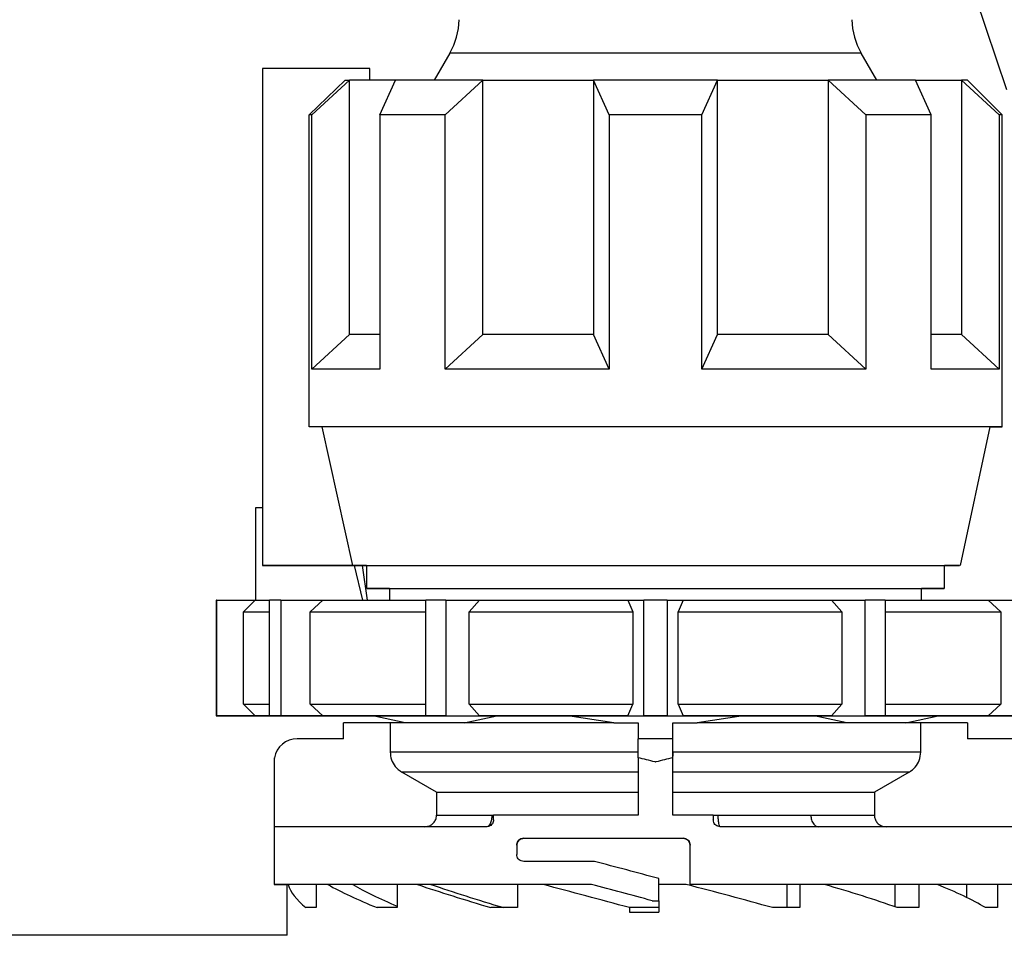
# Model space of a CAD drawing. Units: millimetres. Extents: x 10 to 416, y 10 to 287.
# Drawn here: x 168 to 190, y 111 to 130 of the extents above; entities that cross this region are included whole.
import ezdxf

# ---------------------------------------------------------------- set-up
doc = ezdxf.new("R2010")
doc.units = ezdxf.units.MM

msp = doc.modelspace()

# ---------------------------------------------------------------- linework, layer by layer
at = {"color": 7, "linetype": 'Continuous', "lineweight": 25}
for p, q in [((188.8538, 131.3771), (189.6836, 128.9037)), ((177.6473, 129.6906), (177.3098, 129.106)), ((186.8817, 129.106), (186.5442, 129.6906)), ((173.5957, 129.356), (173.5957, 118.606)), ((175.9203, 129.356), (173.5957, 129.356)), ((175.9203, 129.106), (175.9203, 129.356)), ((174.6074, 128.356), (175.3866, 129.106)), ((174.6627, 128.356), (175.4797, 129.106)), ((175.4797, 123.606), (175.4797, 129.106)), ((176.1327, 128.356), (176.4711, 129.106)), ((177.5469, 128.356), (178.3639, 129.106)), ((178.3639, 123.606), (178.3639, 129.106)), ((181.0957, 128.356), (180.7573, 129.106)), ((180.7573, 129.106), (180.7573, 123.606)), ((183.0957, 128.356), (183.4342, 129.106)), ((183.4342, 123.606), (183.4342, 129.106)), ((185.8275, 129.106), (185.8275, 123.606)), ((186.6446, 128.356), (185.8275, 129.106)), ((188.0588, 128.356), (187.7203, 129.106)), ((188.7117, 129.106), (188.7117, 123.606)), ((189.5288, 128.356), (188.7117, 129.106)), ((189.5957, 128.356), (188.8457, 129.106)), ((174.6074, 121.606), (174.6074, 128.356)), ((174.6627, 122.856), (174.6627, 128.356)), ((176.1327, 128.356), (176.1327, 122.856)), ((177.5469, 122.856), (177.5469, 128.356)), ((181.0957, 128.356), (181.0957, 122.856)), ((183.0957, 122.856), (183.0957, 128.356)), ((186.6446, 128.356), (186.6446, 122.856)), ((188.0588, 122.856), (188.0588, 128.356)), ((189.5288, 128.356), (189.5288, 122.856)), ((189.5957, 121.606), (189.5957, 128.356)), ((174.6627, 122.856), (175.4797, 123.606)), ((177.5469, 122.856), (178.3639, 123.606)), ((181.0957, 122.856), (180.7573, 123.606)), ((183.0957, 122.856), (183.4342, 123.606)), ((186.6446, 122.856), (185.8275, 123.606)), ((189.5288, 122.856), (188.7117, 123.606)), ((174.8775, 121.606), (174.6074, 121.606)), ((174.8775, 121.606), (175.5453, 118.606)), ((188.6957, 118.606), (189.3334, 121.606)), ((173.5957, 119.856), (173.4419, 119.856)), ((173.4419, 119.856), (173.4419, 117.856)), ((175.5453, 118.606), (173.5957, 118.606)), ((173.5957, 118.606), (175.5453, 118.606)), ((175.7678, 117.856), (175.5887, 118.606)), ((175.7509, 118.606), (175.8609, 117.856)), ((175.8457, 118.606), (175.8457, 118.106)), ((188.3457, 118.106), (188.3457, 118.606)), ((176.3457, 118.106), (176.3457, 117.856)), ((187.8457, 117.856), (187.8457, 118.106)), ((172.5957, 117.856), (172.5957, 115.356)), ((172.599, 117.856), (172.599, 115.356)), ((172.599, 117.856), (173.4414, 117.856)), ((173.4414, 117.856), (173.1843, 117.606)), ((173.7463, 115.356), (173.7463, 117.856)), ((173.9963, 117.856), (173.9963, 115.356)), ((173.9963, 117.856), (174.9003, 117.856)), ((174.9003, 117.856), (174.6244, 117.606)), ((177.1309, 115.356), (177.1309, 117.856)), ((177.5639, 117.856), (177.5639, 115.356)), ((177.5639, 117.856), (178.2873, 117.856)), ((178.2873, 117.856), (178.0665, 117.606)), ((181.4968, 117.856), (181.8457, 117.8561)), ((181.4968, 117.856), (181.6033, 117.606)), ((181.8457, 115.3561), (181.8457, 117.8561)), ((182.3457, 117.8561), (182.3457, 115.3561)), ((182.3457, 117.8561), (182.6947, 117.856)), ((182.6947, 117.856), (182.5882, 117.606)), ((185.9042, 117.856), (186.125, 117.606)), ((185.9042, 117.856), (186.6276, 117.856)), ((186.6276, 115.356), (186.6276, 117.856)), ((187.0606, 117.856), (187.0606, 115.356)), ((189.2911, 117.856), (189.567, 117.606)), ((189.2911, 117.856), (190.1951, 117.856)), ((173.1843, 115.606), (173.1843, 117.606)), ((174.6244, 115.606), (174.6244, 117.606)), ((178.0665, 115.606), (178.0665, 117.606)), ((181.6033, 117.606), (181.6033, 115.606)), ((182.5882, 115.606), (182.5882, 117.606)), ((186.125, 117.606), (186.125, 115.606)), ((189.567, 117.606), (189.567, 115.606)), ((173.1843, 115.606), (173.4414, 115.356)), ((174.6244, 115.606), (174.9003, 115.356)), ((178.0665, 115.606), (178.2873, 115.356)), ((181.4968, 115.356), (181.6033, 115.606)), ((182.5882, 115.606), (182.6947, 115.356)), ((185.9042, 115.356), (186.125, 115.606)), ((189.2911, 115.356), (189.567, 115.606)), ((173.4414, 115.356), (172.599, 115.356)), ((172.599, 115.356), (173.4414, 115.356)), ((174.3014, 115.356), (173.7463, 115.356)), ((174.3014, 115.356), (173.7463, 115.356)), ((173.7463, 115.356), (173.7463, 115.356)), ((173.9963, 115.356), (174.9003, 115.356)), ((174.9003, 115.356), (173.9963, 115.356)), ((176.358, 115.206), (175.3457, 115.206)), ((175.3457, 114.8559), (175.3457, 115.206)), ((176.6849, 115.206), (175.9836, 115.356)), ((176.358, 115.206), (176.358, 114.5719)), ((177.9606, 115.206), (176.6849, 115.206)), ((177.2499, 115.356), (177.1309, 115.356)), ((177.5639, 115.356), (178.2873, 115.356)), ((177.9606, 115.206), (178.6618, 115.356)), ((181.1937, 115.206), (180.2019, 115.356)), ((181.1937, 115.206), (181.7207, 115.206)), ((181.4968, 115.356), (181.8457, 115.3561)), ((181.7207, 115.206), (181.7207, 114.8559)), ((181.7207, 115.206), (181.7207, 115.206)), ((182.3457, 115.3561), (182.6947, 115.356)), ((182.4707, 115.206), (182.9977, 115.206)), ((182.4707, 114.8559), (182.4707, 115.206)), ((182.4707, 115.206), (182.4707, 115.206)), ((183.9895, 115.356), (182.9977, 115.206)), ((186.2309, 115.206), (185.5296, 115.356)), ((185.9042, 115.356), (186.6276, 115.356)), ((187.5065, 115.206), (186.2309, 115.206)), ((187.0606, 115.356), (186.9416, 115.356)), ((187.5065, 115.206), (188.2076, 115.356)), ((188.8457, 115.206), (187.8335, 115.206)), ((187.8335, 114.5719), (187.8335, 115.206)), ((188.8457, 115.206), (188.8457, 114.8559)), ((189.2911, 115.356), (190.1951, 115.356)), ((190.1951, 115.356), (189.2911, 115.356)), ((175.3457, 114.8559), (174.3457, 114.8559)), ((181.7207, 114.4479), (181.7207, 114.8559)), ((182.4707, 114.8559), (181.7207, 114.8559)), ((182.4707, 114.4479), (182.4707, 114.8559)), ((189.8457, 114.8559), (188.8457, 114.8559)), ((182.4707, 114.5719), (182.4707, 114.4824)), ((173.8457, 114.3559), (173.8457, 111.7059)), ((173.8542, 112.9559), (173.8542, 114.4478)), ((181.7207, 114.4479), (181.7207, 113.2059)), ((182.4707, 113.2059), (182.4707, 114.4479)), ((177.3605, 113.7059), (176.6085, 114.1389)), ((187.5829, 114.1389), (186.8309, 113.7059)), ((177.3605, 113.7059), (177.3605, 113.2059)), ((186.8309, 113.7059), (186.8309, 113.2059)), ((178.5957, 113.1059), (178.5957, 113.2059)), ((183.3457, 113.2059), (183.3457, 113.1059)), ((179.2457, 112.7059), (182.6957, 112.7059)), ((179.2457, 112.7059), (179.2457, 112.7059)), ((182.6957, 112.7059), (182.6957, 112.7059)), ((179.0957, 112.5559), (179.0957, 112.3559)), ((182.8457, 111.7059), (182.8457, 112.5559)), ((182.1707, 111.3559), (182.1707, 111.8334)), ((174.1211, 111.7059), (174.1211, 111.2059)), ((174.7568, 111.7059), (174.1487, 111.7059)), ((174.7568, 111.7059), (174.7568, 111.2059)), ((176.5098, 111.7059), (176.5098, 111.2059)), ((179.1132, 111.7059), (179.1132, 111.2059)), ((180.7145, 111.7059), (180.7145, 111.7059)), ((182.8457, 111.7059), (182.8457, 111.7059)), ((184.9393, 111.7059), (184.9393, 111.2059)), ((185.2168, 111.7059), (185.2168, 111.2059)), ((187.275, 111.7059), (187.275, 111.2238)), ((187.7877, 111.7059), (187.7877, 111.2059)), ((188.8222, 111.7059), (188.8222, 111.427)), ((189.492, 111.7059), (189.492, 111.2059)), ((174.1207, 111.2059), (174.1207, 110.607)), ((182.1707, 111.2059), (181.5367, 111.2059)), ((181.5367, 111.2059), (181.5367, 111.1059)), ((182.0207, 111.3559), (182.1707, 111.3559)), ((182.0207, 111.3559), (182.1707, 111.3559)), ((182.0207, 111.3559), (182.0207, 111.3559)), ((182.1707, 111.3559), (182.1707, 111.3559)), ((182.1707, 111.3559), (182.1707, 111.1059)), ((181.5367, 111.1059), (182.0957, 111.1059)), ((182.0957, 111.1059), (182.1707, 111.1059)), ((174.1207, 110.607), (165.0707, 110.607)), ((174.1248, 110.6037), (174.1207, 110.607))]:
    msp.add_line(p, q, dxfattribs=at)
at = {"color": 8, "linetype": 'Continuous', "lineweight": 25, "flags": 128}
msp.add_lwpolyline([(186.5442, 129.6906), (186.5385, 129.6906), (186.4022, 129.6906), (186.0896, 129.6906), (185.6134, 129.6906), (184.9933, 129.6906), (184.2546, 129.6906), (183.4274, 129.6906), (182.5458, 129.6906), (181.6457, 129.6906), (180.764, 129.6906), (179.9369, 129.6906), (179.1981, 129.6906), (178.578, 129.6906), (178.1019, 129.6906), (177.7893, 129.6906), (177.653, 129.6906), (177.6473, 129.6906)], dxfattribs=at)
at = {"color": 7, "linetype": 'Continuous', "lineweight": 25, "flags": 128}
for points in [[(175.3866, 129.106), (175.3953, 129.106), (175.4049, 129.106), (175.4153, 129.106), (175.4265, 129.106), (175.4386, 129.106), (175.4515, 129.106), (175.4652, 129.106), (175.4797, 129.106)], [(176.4711, 129.106), (176.2976, 129.106), (176.1376, 129.106), (175.9914, 129.106), (175.8595, 129.106), (175.7422, 129.106), (175.6396, 129.106), (175.552, 129.106), (175.4797, 129.106)], [(178.3639, 129.106), (178.088, 129.106), (177.8221, 129.106), (177.5668, 129.106), (177.3227, 129.106), (177.0906, 129.106), (176.8709, 129.106), (176.6643, 129.106), (176.4711, 129.106)], [(178.3639, 129.106), (178.6397, 129.106), (178.9235, 129.106), (179.2147, 129.106), (179.5126, 129.106), (179.8165, 129.106), (180.1258, 129.106), (180.4396, 129.106), (180.7573, 129.106)], [(183.4342, 129.106), (183.1025, 129.106), (182.7683, 129.106), (182.4324, 129.106), (182.0957, 129.106), (181.759, 129.106), (181.4232, 129.106), (181.089, 129.106), (180.7573, 129.106)], [(183.4342, 129.106), (183.7518, 129.106), (184.0657, 129.106), (184.3749, 129.106), (184.6788, 129.106), (184.9767, 129.106), (185.2679, 129.106), (185.5517, 129.106), (185.8275, 129.106)], [(187.7203, 129.106), (187.5272, 129.106), (187.3205, 129.106), (187.1008, 129.106), (186.8687, 129.106), (186.6247, 129.106), (186.3694, 129.106), (186.1034, 129.106), (185.8275, 129.106)], [(187.7203, 129.106), (187.8939, 129.106), (188.0539, 129.106), (188.2, 129.106), (188.3319, 129.106), (188.4493, 129.106), (188.5519, 129.106), (188.6394, 129.106), (188.7117, 129.106)], [(188.8457, 129.106), (188.8373, 129.106), (188.8121, 129.106), (188.7702, 129.106), (188.7117, 129.106)], [(174.6627, 128.356), (174.6533, 128.356), (174.6446, 128.356), (174.6367, 128.356), (174.6294, 128.356), (174.6229, 128.356), (174.617, 128.356), (174.6119, 128.356), (174.6074, 128.356)], [(177.5469, 128.356), (177.3501, 128.356), (177.1586, 128.356), (176.9727, 128.356), (176.7924, 128.356), (176.6181, 128.356), (176.4499, 128.356), (176.288, 128.356), (176.1327, 128.356)], [(183.0957, 128.356), (182.8467, 128.356), (182.5968, 128.356), (182.3464, 128.356), (182.0957, 128.356), (181.845, 128.356), (181.5946, 128.356), (181.3447, 128.356), (181.0957, 128.356)], [(188.0588, 128.356), (187.9034, 128.356), (187.7415, 128.356), (187.5733, 128.356), (187.399, 128.356), (187.2188, 128.356), (187.0328, 128.356), (186.8413, 128.356), (186.6446, 128.356)], [(189.5957, 128.356), (189.5915, 128.356), (189.579, 128.356), (189.558, 128.356), (189.5288, 128.356)], [(176.1327, 123.606), (175.9914, 123.606), (175.8595, 123.606), (175.7422, 123.606), (175.6396, 123.606), (175.552, 123.606), (175.4797, 123.606)], [(180.7573, 123.606), (180.4396, 123.606), (180.1258, 123.606), (179.8165, 123.606), (179.5126, 123.606), (179.2147, 123.606), (178.9235, 123.606), (178.6397, 123.606), (178.3639, 123.606)], [(185.8275, 123.606), (185.5517, 123.606), (185.2679, 123.606), (184.9767, 123.606), (184.6788, 123.606), (184.3749, 123.606), (184.0657, 123.606), (183.7518, 123.606), (183.4342, 123.606)], [(188.7117, 123.606), (188.6394, 123.606), (188.5519, 123.606), (188.4493, 123.606), (188.3319, 123.606), (188.2, 123.606), (188.0588, 123.606)], [(176.1327, 122.856), (175.8509, 122.856), (175.5952, 122.856), (175.3668, 122.856), (175.1666, 122.856), (174.9955, 122.856), (174.854, 122.856), (174.743, 122.856), (174.6627, 122.856)], [(181.0957, 122.856), (180.6169, 122.856), (180.1443, 122.856), (179.6799, 122.856), (179.2256, 122.856), (178.7833, 122.856), (178.3549, 122.856), (177.9422, 122.856), (177.5469, 122.856)], [(186.6446, 122.856), (186.2492, 122.856), (185.8365, 122.856), (185.4081, 122.856), (184.9658, 122.856), (184.5115, 122.856), (184.0471, 122.856), (183.5745, 122.856), (183.0957, 122.856)], [(189.5288, 122.856), (189.4485, 122.856), (189.3374, 122.856), (189.196, 122.856), (189.0248, 122.856), (188.8246, 122.856), (188.5962, 122.856), (188.3406, 122.856), (188.0588, 122.856)], [(189.3334, 121.606), (189.5066, 121.606), (189.5957, 121.606), (189.5066, 121.606), (189.2415, 121.606), (188.8066, 121.606), (188.2123, 121.606), (187.4726, 121.606), (186.6052, 121.606), (185.6307, 121.606), (184.5723, 121.606), (183.4549, 121.606), (182.3053, 121.606), (181.1507, 121.606), (180.0186, 121.606), (178.9358, 121.606), (177.9281, 121.606), (177.0194, 121.606), (176.2313, 121.606), (175.5825, 121.606), (175.0884, 121.606), (174.7608, 121.606), (174.6074, 121.606), (174.6074, 121.606)], [(189.3334, 121.606), (189.311, 121.606), (189.1327, 121.606), (188.7806, 121.606), (188.2634, 121.606), (187.5937, 121.606), (186.7883, 121.606), (185.8669, 121.606), (184.8523, 121.606), (183.7696, 121.606), (182.6456, 121.606), (181.508, 121.606), (180.3849, 121.606), (179.3041, 121.606), (178.2922, 121.606), (177.3743, 121.606), (176.5731, 121.606), (175.9083, 121.606), (175.3963, 121.606), (175.0499, 121.606), (174.8775, 121.606)], [(175.5453, 118.606), (175.7635, 118.606), (176.15, 118.606), (176.6944, 118.606), (177.3824, 118.606), (178.1956, 118.606), (179.1124, 118.606), (180.1085, 118.606), (181.1574, 118.606), (182.2312, 118.606), (183.3015, 118.606), (184.3396, 118.606), (185.3182, 118.606), (186.2112, 118.606), (186.9947, 118.606), (187.6482, 118.606), (188.1541, 118.606), (188.499, 118.606), (188.6738, 118.606), (188.6738, 118.606), (188.499, 118.606), (188.3457, 118.606)], [(175.8457, 118.606), (175.7635, 118.606), (175.5453, 118.606)], [(176.0957, 118.606), (176.1869, 118.606), (176.4576, 118.606), (176.8996, 118.606), (177.4995, 118.606), (178.239, 118.606), (179.0957, 118.606), (180.0436, 118.606), (181.0538, 118.606), (182.0957, 118.606), (183.1376, 118.606), (184.1478, 118.606), (185.0957, 118.606), (185.9524, 118.606), (186.692, 118.606), (187.2919, 118.606), (187.7339, 118.606), (188.0046, 118.606), (188.0957, 118.606)], [(176.3457, 118.106), (176.2964, 118.106), (175.986, 118.106), (175.8513, 118.106), (175.8963, 118.106), (176.1197, 118.106), (176.5149, 118.106), (177.0707, 118.106), (177.7711, 118.106), (178.5959, 118.106), (179.5213, 118.106), (180.5209, 118.106), (181.5657, 118.106), (182.6258, 118.106), (183.6706, 118.106), (184.6701, 118.106), (185.5956, 118.106), (186.4203, 118.106), (187.1207, 118.106), (187.6765, 118.106), (188.0718, 118.106), (188.2951, 118.106), (188.3401, 118.106), (188.2054, 118.106), (187.895, 118.106), (187.8457, 118.106)], [(176.3457, 118.106), (176.3515, 118.106), (176.4899, 118.106), (176.8084, 118.106), (177.2969, 118.106), (177.9396, 118.106), (178.716, 118.106), (179.6009, 118.106), (180.566, 118.106), (181.5803, 118.106), (182.6111, 118.106), (183.6254, 118.106), (184.5905, 118.106), (185.4755, 118.106), (186.2518, 118.106), (186.8945, 118.106), (187.383, 118.106), (187.7016, 118.106), (187.8399, 118.106), (187.8457, 118.106)], [(172.599, 117.856), (172.5976, 117.856), (172.5965, 117.856), (172.5959, 117.856), (172.5957, 117.856)], [(173.4414, 117.856), (173.4803, 117.856), (173.5392, 117.856), (173.6179, 117.856), (173.7163, 117.856), (173.7463, 117.856)], [(173.9963, 117.856), (173.9638, 117.856), (173.9317, 117.856), (173.8999, 117.856), (173.8685, 117.856), (173.8374, 117.856), (173.8067, 117.856), (173.7763, 117.856), (173.7463, 117.856)], [(174.9003, 117.856), (175.1421, 117.856), (175.3999, 117.856), (175.6733, 117.856), (175.9616, 117.856), (176.2641, 117.856), (176.5801, 117.856), (176.909, 117.856), (177.1309, 117.856)], [(177.5639, 117.856), (177.509, 117.856), (177.4544, 117.856), (177.4, 117.856), (177.3457, 117.856), (177.2917, 117.856), (177.2379, 117.856), (177.1843, 117.856), (177.1309, 117.856)], [(178.2873, 117.856), (178.667, 117.856), (179.0548, 117.856), (179.4495, 117.856), (179.8505, 117.856), (180.2566, 117.856), (180.667, 117.856), (181.0807, 117.856), (181.4968, 117.856)], [(182.3457, 117.8561), (182.2832, 117.8561), (182.2207, 117.8561), (182.1582, 117.8561), (182.0957, 117.8561), (182.0332, 117.8561), (181.9707, 117.8561), (181.9082, 117.8561), (181.8457, 117.8561)], [(182.6947, 117.856), (183.1107, 117.856), (183.5244, 117.856), (183.9348, 117.856), (184.341, 117.856), (184.7419, 117.856), (185.1367, 117.856), (185.5244, 117.856), (185.9042, 117.856)], [(187.0606, 117.856), (187.0072, 117.856), (186.9536, 117.856), (186.8997, 117.856), (186.8457, 117.856), (186.7915, 117.856), (186.737, 117.856), (186.6824, 117.856), (186.6276, 117.856)], [(187.0606, 117.856), (187.2824, 117.856), (187.6113, 117.856), (187.9274, 117.856), (188.2299, 117.856), (188.5182, 117.856), (188.7915, 117.856), (189.0494, 117.856), (189.2911, 117.856)], [(173.1843, 117.606), (173.2216, 117.606), (173.2826, 117.606), (173.3671, 117.606), (173.4748, 117.606), (173.6056, 117.606), (173.7463, 117.606)], [(174.6244, 117.606), (174.8864, 117.606), (175.1677, 117.606), (175.4674, 117.606), (175.7848, 117.606), (176.119, 117.606), (176.4692, 117.606), (176.8343, 117.606), (177.1309, 117.606)], [(178.0665, 117.606), (178.483, 117.606), (178.9091, 117.606), (179.3438, 117.606), (179.7858, 117.606), (180.2339, 117.606), (180.687, 117.606), (181.1439, 117.606), (181.6033, 117.606)], [(182.5882, 117.606), (183.0476, 117.606), (183.5044, 117.606), (183.9575, 117.606), (184.4057, 117.606), (184.8477, 117.606), (185.2823, 117.606), (185.7084, 117.606), (186.125, 117.606)], [(187.0606, 117.606), (187.3571, 117.606), (187.7223, 117.606), (188.0724, 117.606), (188.4066, 117.606), (188.724, 117.606), (189.0238, 117.606), (189.305, 117.606), (189.567, 117.606)], [(173.1843, 115.606), (173.2216, 115.606), (173.2826, 115.606), (173.3671, 115.606), (173.4748, 115.606), (173.6056, 115.606), (173.7463, 115.606)], [(174.6244, 115.606), (174.8864, 115.606), (175.1677, 115.606), (175.4674, 115.606), (175.7848, 115.606), (176.119, 115.606), (176.4692, 115.606), (176.8343, 115.606), (177.1309, 115.606)], [(178.0665, 115.606), (178.483, 115.606), (178.9091, 115.606), (179.3438, 115.606), (179.7858, 115.606), (180.2339, 115.606), (180.687, 115.606), (181.1439, 115.606), (181.6033, 115.606)], [(182.5882, 115.606), (183.0476, 115.606), (183.5044, 115.606), (183.9575, 115.606), (184.4057, 115.606), (184.8477, 115.606), (185.2823, 115.606), (185.7084, 115.606), (186.125, 115.606)], [(187.0606, 115.606), (187.3571, 115.606), (187.7223, 115.606), (188.0724, 115.606), (188.4066, 115.606), (188.724, 115.606), (189.0238, 115.606), (189.305, 115.606), (189.567, 115.606)], [(172.599, 115.356), (172.5976, 115.356), (172.5965, 115.356), (172.5959, 115.356), (172.5957, 115.356), (172.5959, 115.356), (172.5965, 115.356), (172.5976, 115.356), (172.599, 115.356)], [(173.4414, 115.356), (173.4803, 115.356), (173.5392, 115.356), (173.6179, 115.356), (173.7163, 115.356), (173.8342, 115.356), (173.9712, 115.356), (174.127, 115.356), (174.3014, 115.356)], [(174.3014, 115.356), (174.127, 115.356), (173.9712, 115.356), (173.8342, 115.356), (173.7163, 115.356), (173.6179, 115.356), (173.5392, 115.356), (173.4803, 115.356), (173.4414, 115.356)], [(173.9963, 115.356), (173.9638, 115.356), (173.9317, 115.356), (173.8999, 115.356), (173.8685, 115.356), (173.8374, 115.356), (173.8067, 115.356), (173.7763, 115.356), (173.7463, 115.356)], [(173.9963, 115.356), (173.9638, 115.356), (173.9317, 115.356), (173.8999, 115.356), (173.8685, 115.356), (173.8374, 115.356), (173.8067, 115.356), (173.7763, 115.356), (173.7463, 115.356)], [(175.3046, 115.356), (175.1395, 115.356), (174.793, 115.356), (174.6177, 115.356), (174.6177, 115.356), (174.793, 115.356), (175.1395, 115.356), (175.6489, 115.356), (176.3095, 115.356), (177.1058, 115.356), (178.019, 115.356), (179.0277, 115.356), (180.1084, 115.356), (181.2356, 115.356), (182.383, 115.356), (183.5237, 115.356), (184.6308, 115.356), (185.6786, 115.356), (186.6424, 115.356), (187.4996, 115.356), (188.2302, 115.356), (188.817, 115.356), (189.2462, 115.356), (189.5078, 115.356), (189.5957, 115.356), (189.5957, 115.356)], [(177.2499, 115.356), (176.909, 115.356), (176.5801, 115.356), (176.2641, 115.356), (175.9616, 115.356), (175.6733, 115.356), (175.3999, 115.356), (175.1421, 115.356), (174.9003, 115.356)], [(174.9003, 115.356), (175.1421, 115.356), (175.2935, 115.356)], [(176.6849, 115.206), (176.4279, 115.206), (176.1948, 115.206), (175.9866, 115.206), (175.8041, 115.206), (175.6482, 115.206), (175.5195, 115.206), (175.4185, 115.206), (175.3457, 115.206)], [(177.5639, 115.356), (177.509, 115.356), (177.4544, 115.356), (177.4, 115.356), (177.3457, 115.356), (177.2917, 115.356), (177.2379, 115.356), (177.1843, 115.356), (177.1309, 115.356)], [(181.1937, 115.206), (180.7574, 115.206), (180.3268, 115.206), (179.9036, 115.206), (179.4896, 115.206), (179.0867, 115.206), (178.6964, 115.206), (178.3205, 115.206), (177.9606, 115.206)], [(181.4968, 115.356), (181.0807, 115.356), (180.667, 115.356), (180.2566, 115.356), (179.8505, 115.356), (179.4495, 115.356), (179.0548, 115.356), (178.667, 115.356), (178.2873, 115.356)], [(182.3457, 115.3561), (182.2832, 115.3561), (182.2207, 115.3561), (182.1582, 115.3561), (182.0957, 115.3561), (182.0332, 115.3561), (181.9707, 115.3561), (181.9082, 115.3561), (181.8457, 115.3561)], [(185.9042, 115.356), (185.5244, 115.356), (185.1367, 115.356), (184.7419, 115.356), (184.341, 115.356), (183.9348, 115.356), (183.5244, 115.356), (183.1107, 115.356), (182.6947, 115.356)], [(186.2309, 115.206), (185.8709, 115.206), (185.495, 115.206), (185.1047, 115.206), (184.7018, 115.206), (184.2879, 115.206), (183.8647, 115.206), (183.434, 115.206), (182.9977, 115.206)], [(187.0606, 115.356), (187.0072, 115.356), (186.9536, 115.356), (186.8997, 115.356), (186.8457, 115.356), (186.7915, 115.356), (186.737, 115.356), (186.6824, 115.356), (186.6276, 115.356)], [(189.2911, 115.356), (189.0494, 115.356), (188.7915, 115.356), (188.5182, 115.356), (188.2299, 115.356), (187.9274, 115.356), (187.6113, 115.356), (187.2824, 115.356), (186.9416, 115.356)], [(188.8457, 115.206), (188.7729, 115.206), (188.672, 115.206), (188.5432, 115.206), (188.3873, 115.206), (188.2049, 115.206), (187.9967, 115.206), (187.7635, 115.206), (187.5065, 115.206)], [(188.8503, 115.356), (189.0494, 115.356), (189.2911, 115.356)], [(189.5957, 115.356), (189.5078, 115.356), (189.2462, 115.356), (188.9213, 115.356)], [(181.7207, 114.5719), (180.6994, 114.5719), (179.7231, 114.5719), (178.8236, 114.5719), (178.0299, 114.5719), (177.3675, 114.5719), (176.858, 114.5719), (176.5178, 114.5719), (176.358, 114.5719)], [(187.8335, 114.5719), (187.6736, 114.5719), (187.3334, 114.5719), (186.8239, 114.5719), (186.1616, 114.5719), (185.3678, 114.5719), (184.4683, 114.5719), (183.4921, 114.5719), (182.4707, 114.5719)], [(181.7207, 114.1389), (180.7482, 114.1389), (179.8189, 114.1389), (178.9625, 114.1389), (178.2066, 114.1389), (177.5754, 114.1389), (177.0891, 114.1389), (176.7633, 114.1389), (176.6085, 114.1389)], [(187.5829, 114.1389), (187.4281, 114.1389), (187.1023, 114.1389), (186.616, 114.1389), (185.9848, 114.1389), (185.2289, 114.1389), (184.3726, 114.1389), (183.4432, 114.1389), (182.4707, 114.1389)], [(177.3605, 113.7059), (177.5001, 113.7059), (177.7825, 113.7059), (178.1991, 113.7059), (178.737, 113.7059), (179.3792, 113.7059), (180.106, 113.7059), (180.8947, 113.7059), (181.7207, 113.7059)], [(182.4707, 113.7059), (183.2967, 113.7059), (184.0854, 113.7059), (184.8122, 113.7059), (185.4545, 113.7059), (185.9923, 113.7059), (186.4089, 113.7059), (186.6914, 113.7059), (186.8309, 113.7059)], [(177.3605, 113.2059), (177.4067, 113.2059), (177.484, 113.2059), (177.5918, 113.2059), (177.7295, 113.2059), (177.8961, 113.2059), (178.0905, 113.2059), (178.3114, 113.2059), (178.5575, 113.2059)], [(181.7207, 113.2059), (181.3168, 113.2059), (180.9148, 113.2059), (180.5156, 113.2059), (180.1203, 113.2059), (179.7297, 113.2059), (179.3447, 113.2059), (178.9665, 113.2059), (178.5957, 113.2059)], [(183.3457, 113.2059), (183.2369, 113.2059), (183.1279, 113.2059), (183.0187, 113.2059), (182.9094, 113.2059), (182.7999, 113.2059), (182.6903, 113.2059), (182.5805, 113.2059), (182.4707, 113.2059)], [(183.4529, 113.2059), (183.7321, 113.2059), (184.0051, 113.2059), (184.2707, 113.2059), (184.528, 113.2059), (184.7759, 113.2059), (185.0136, 113.2059), (185.2401, 113.2059), (185.4545, 113.2059)], [(185.4545, 113.2059), (185.7376, 113.2059), (185.9923, 113.2059), (186.2167, 113.2059), (186.4089, 113.2059), (186.5676, 113.2059), (186.6914, 113.2059), (186.7794, 113.2059), (186.8309, 113.2059)], [(178.4457, 112.9559), (177.4942, 112.9559), (176.6245, 112.9559), (175.8519, 112.9559), (175.1903, 112.9559), (174.6513, 112.9559), (174.2446, 112.9559), (173.9773, 112.9559), (173.8542, 112.9559)], [(190.3372, 112.9559), (190.1878, 112.9559), (189.8553, 112.9559), (189.3473, 112.9559), (188.6753, 112.9559), (187.8546, 112.9559), (186.9035, 112.9559), (185.8437, 112.9559), (184.6992, 112.9559), (183.4957, 112.9559)], [(179.2457, 112.7059), (179.6614, 112.7059), (180.0839, 112.7059), (180.5121, 112.7059), (180.9448, 112.7059), (181.3807, 112.7059), (181.8187, 112.7059), (182.2574, 112.7059), (182.6957, 112.7059)], [(180.7803, 112.2059), (180.5847, 112.2059), (180.3899, 112.2059), (180.196, 112.2059), (180.0033, 112.2059), (179.8118, 112.2059), (179.6217, 112.2059), (179.4329, 112.2059), (179.2457, 112.2059)], [(180.7145, 111.7059), (179.5012, 111.7059), (178.3475, 111.7059), (177.2799, 111.7059), (176.3229, 111.7059), (175.4985, 111.7059), (174.8257, 111.7059), (174.3198, 111.7059), (173.9926, 111.7059), (173.8514, 111.7059), (173.8997, 111.7059), (174.1211, 111.7059)], [(176.5098, 111.7059), (176.1808, 111.7059), (175.6372, 111.7059), (175.5497, 111.7059)], [(179.1132, 111.7059), (178.6214, 111.7059), (177.6916, 111.7059), (177.204, 111.7059)], [(180.7145, 111.7059), (179.6374, 111.7059), (179.3628, 111.7059)], [(182.7627, 111.7059), (182.6888, 111.7059), (182.6149, 111.7059), (182.541, 111.7059), (182.467, 111.7059), (182.3929, 111.7059), (182.3189, 111.7059), (182.2448, 111.7059), (182.1707, 111.7059)], [(190.0704, 111.7059), (190.1989, 111.7059), (190.34, 111.7059), (190.2918, 111.7059), (190.0553, 111.7059), (189.6359, 111.7059), (189.0434, 111.7059), (188.2913, 111.7059), (187.3969, 111.7059), (186.3807, 111.7059), (185.2661, 111.7059), (184.0787, 111.7059), (182.8457, 111.7059)], [(184.9393, 111.7059), (183.9457, 111.7059), (182.8457, 111.7059)], [(187.275, 111.7059), (186.8671, 111.7059), (185.9817, 111.7059), (185.7531, 111.7059)], [(188.8222, 111.7059), (188.7393, 111.7059), (188.2632, 111.7059), (188.1868, 111.7059)], [(174.7568, 111.2059), (174.7261, 111.2059), (174.6962, 111.2059), (174.667, 111.2059), (174.6385, 111.2059), (174.6108, 111.2059), (174.5838, 111.2059), (174.5575, 111.2059), (174.532, 111.2059)], [(176.5098, 111.2059), (176.4535, 111.2059), (176.3977, 111.2059), (176.3425, 111.2059), (176.2879, 111.2059), (176.2338, 111.2059), (176.1804, 111.2059), (176.1275, 111.2059), (176.0752, 111.2059)], [(179.1132, 111.2059), (179.0398, 111.2059), (178.9667, 111.2059), (178.894, 111.2059), (178.8215, 111.2059), (178.7493, 111.2059), (178.6775, 111.2059), (178.606, 111.2059), (178.5349, 111.2059)], [(182.1707, 111.2059), (181.6204, 111.2059), (181.5367, 111.2059)], [(185.2168, 111.2059), (185.1436, 111.2059), (185.0702, 111.2059), (184.9965, 111.2059), (184.9225, 111.2059), (184.8482, 111.2059), (184.7736, 111.2059), (184.6988, 111.2059), (184.6237, 111.2059)], [(187.7877, 111.2059), (187.7319, 111.2059), (187.6755, 111.2059), (187.6185, 111.2059), (187.561, 111.2059), (187.503, 111.2059), (187.4445, 111.2059), (187.3854, 111.2059), (187.3258, 111.2059)], [(189.492, 111.2059), (189.462, 111.2059), (189.4313, 111.2059), (189.3998, 111.2059), (189.3676, 111.2059), (189.3347, 111.2059), (189.301, 111.2059), (189.2667, 111.2059), (189.2316, 111.2059)]]:
    msp.add_lwpolyline(points, dxfattribs=at)
at = {"color": 7, "linetype": 'Continuous', "lineweight": 25}
for centre, radius, start, end in [((176.3482, 130.4406), 1.5, 330, 359), ((187.8432, 130.4406), 1.5, 181, 210), ((174.3457, 114.3559), 0.5, 90, 169.40323), ((179.2457, 112.5559), 0.15, 90, 180), ((182.6957, 112.5559), 0.15, 360, 90)]:
    msp.add_arc(centre, radius, start, end, dxfattribs=at)
for centre, major_axis, ratio, start_param, end_param in [((182.0957, 111.8534), (8.25, -2.2106), 0.0000034, 1.5617062, 1.730922), ((182.0957, 111.0561), (7.9722, -0.8702), 0.244809, 3.2520399, 3.4908591), ((182.0957, 111.0561), (7.9699, -1.5642), 0.1826723, 3.6538594, 3.8926786), ((182.0957, 111.0561), (7.2453, -1.422), 0.1826723, 3.6217706, 3.8686499), ((182.0957, 111.0561), (7.9727, -1.9934), 0.0965595, 4.0348603, 4.2736794), ((182.0957, 111.0561), (7.2479, -1.8122), 0.0965595, 4.0027715, 4.2666513), ((182.0957, 111.0561), (7.975, -2.1369), 0.0000034, 1.6409456, 1.8797646), ((182.0957, 111.3358), (8.25, -2.2106), 0.0000034, 1.5798883, 1.7390097), ((182.0957, 111.3358), (7.1, -1.9024), 0.0000034, 1.5813608, 1.7665833), ((182.0957, 111.0561), (7.9727, -1.9934), 0.0965664, 1.2723853, 1.5112045), ((182.0957, 111.0561), (7.9699, -1.5642), 0.1826794, 0.8913842, 1.1302033), ((182.0957, 111.0561), (7.9722, -0.8702), 0.2448163, 0.4895641, 0.7283832)]:
    msp.add_ellipse(centre, major_axis=major_axis, ratio=ratio, start_param=start_param, end_param=end_param, dxfattribs=at)
for points, knots in [([(176.358, 114.5719), (176.3636, 114.516), (176.3749, 114.4041), (176.4622, 114.2462), (176.5581, 114.1759), (176.6085, 114.1389)], [0, 0, 0, 0, 0.321552, 0.6430941, 1, 1, 1, 1]), ([(187.5829, 114.1389), (187.6287, 114.1718), (187.7203, 114.2376), (187.8135, 114.392), (187.8266, 114.51), (187.8335, 114.5719)], [0, 0, 0, 0, 0.3224041, 0.6448292, 1, 1, 1, 1]), ([(173.8542, 114.4478), (173.8501, 114.4183), (173.8458, 114.3877), (173.8457, 114.3569), (173.8457, 114.3559)], [0, 0, 0, 0, 0.9667399, 1, 1, 1, 1]), ([(182.0957, 114.3559), (182.0916, 114.3569), (181.9666, 114.3877), (181.8416, 114.4183), (181.7207, 114.4479)], [0, 0, 0, 0, 0.0332601, 1, 1, 1, 1]), ([(182.4707, 114.4479), (182.3499, 114.4183), (182.2249, 114.3877), (182.0999, 114.3569), (182.0957, 114.3559)], [0, 0, 0, 0, 0.9667398, 1, 1, 1, 1]), ([(177.1098, 112.9559), (177.1381, 112.9587), (177.1946, 112.9642), (177.2698, 113.0075), (177.3265, 113.0712), (177.3563, 113.1415), (177.3594, 113.1877), (177.3605, 113.2059)], [0, 0, 0, 0, 0.2154788, 0.4309658, 0.6461993, 0.8608311, 1, 1, 1, 1]), ([(178.5957, 113.1059), (178.5943, 113.0902), (178.5914, 113.0589), (178.5692, 113.0168), (178.536, 112.9831), (178.4933, 112.9602), (178.4616, 112.9574), (178.4457, 112.9559)], [0, 0, 0, 0, 0.1890077, 0.3777528, 0.573594, 0.7870763, 1, 1, 1, 1]), ([(178.5575, 113.2059), (178.5652, 113.2059), (178.5831, 113.2059), (178.5944, 113.2059), (178.5954, 113.2059), (178.5957, 113.2059)], [0, 0, 0, 0, 0.3460542, 0.8072254, 1, 1, 1, 1]), ([(183.3457, 113.2059), (183.3474, 113.2059), (183.3507, 113.2059), (183.3766, 113.2059), (183.4119, 113.2059), (183.4403, 113.2059), (183.4529, 113.2059)], [0, 0, 0, 0, 0.2632554, 0.5265107, 0.7897672, 1, 1, 1, 1]), ([(183.4957, 112.9559), (183.4787, 112.9576), (183.4447, 112.961), (183.3993, 112.9874), (183.3654, 113.0261), (183.3481, 113.0682), (183.3464, 113.0955), (183.3457, 113.1059)], [0, 0, 0, 0, 0.21835302, 0.43676863, 0.65347211, 0.86743913, 1, 1, 1, 1]), ([(183.4957, 112.9559), (183.4902, 112.9596), (183.4793, 112.9669), (183.4651, 113.024), (183.4549, 113.1067), (183.4535, 113.1728), (183.4529, 113.2059)], [0, 0, 0, 0, 0.2481627, 0.497308, 0.7480246, 1, 1, 1, 1]), ([(185.4545, 113.2059), (185.4576, 113.1704), (185.4641, 113.0967), (185.5119, 113.0128), (185.5714, 112.964), (185.6119, 112.9585), (185.6314, 112.9559)], [0, 0, 0, 0, 0.2702787, 0.5624628, 0.7897648, 1, 1, 1, 1]), ([(186.8309, 113.2059), (186.8337, 113.1778), (186.8392, 113.1218), (186.8822, 113.047), (186.9456, 112.9904), (187.0161, 112.9602), (187.0629, 112.9571), (187.0816, 112.9559)], [0, 0, 0, 0, 0.2138841, 0.4277574, 0.6419407, 0.8567524, 1, 1, 1, 1]), ([(179.0957, 112.5559), (179.0972, 112.5719), (179.1002, 112.604), (179.1235, 112.6469), (179.1582, 112.6808), (179.2008, 112.7022), (179.2315, 112.7047), (179.2457, 112.7059)], [0, 0, 0, 0, 0.1971212, 0.3940288, 0.596818, 0.8127546, 1, 1, 1, 1]), ([(182.6957, 112.7059), (182.7126, 112.7042), (182.7464, 112.7009), (182.7915, 112.6749), (182.8254, 112.6367), (182.8432, 112.5945), (182.845, 112.5668), (182.8457, 112.5559)], [0, 0, 0, 0, 0.2155034, 0.4310095, 0.6463788, 0.8611069, 1, 1, 1, 1]), ([(179.2457, 112.2059), (179.2279, 112.2077), (179.1923, 112.2114), (179.1454, 112.2402), (179.1118, 112.2819), (179.0972, 112.3235), (179.0961, 112.3483), (179.0957, 112.3559)], [0, 0, 0, 0, 0.2335224, 0.4672613, 0.6938174, 0.9054772, 1, 1, 1, 1])]:
    msp.add_open_spline(points, degree=3, knots=knots, dxfattribs=at)
at = {"color": 8, "linetype": 'Continuous', "lineweight": 25}
msp.add_open_spline([(178.5575, 113.2059), (178.557, 113.1893), (178.5562, 113.1554), (178.5489, 113.1058), (178.5369, 113.0586), (178.518, 113.0135), (178.5002, 112.9844), (178.4873, 112.975), (178.4846, 112.973)], degree=3, knots=[0, 0, 0, 0, 0.15863479, 0.32500731, 0.50023474, 0.68533423, 0.93302784, 1, 1, 1, 1], dxfattribs=at)

doc.saveas('drawing.dxf')
